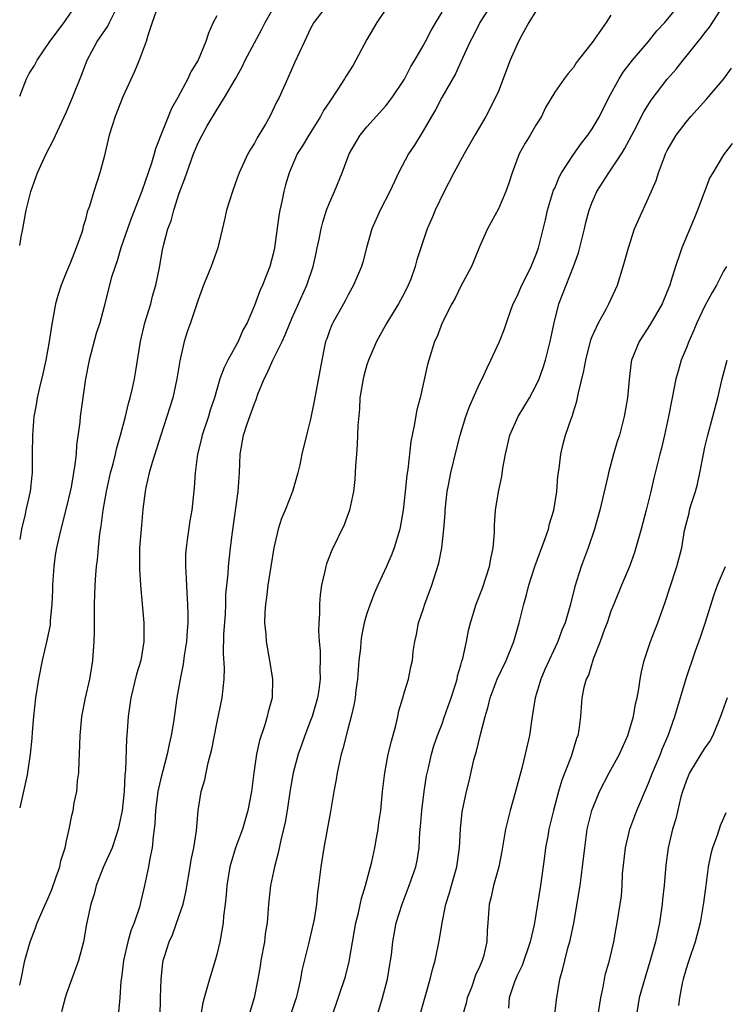
# Model space of a CAD drawing. Units: inches. Extents: x 2565000 to 2568000, y 1554000 to 1557000.
# Drawn here: x 2565000 to 2565075, y 1554174 to 1554279 of the extents above; entities that cross this region are included whole.
import ezdxf

# ---------------------------------------------------------------- set-up
doc = ezdxf.new("R2010")
doc.units = ezdxf.units.IN
doc.header["$MEASUREMENT"] = 0
doc.layers.add('LD25651554_2ft', color=181, linetype='Continuous')

msp = doc.modelspace()

# ---------------------------------------------------------------- linework, layer by layer
at = {"layer": 'LD25651554_2ft'}
for points, elevation in [([(2565050.56, 1554281.44), (2565049.03, 1554279), (2565048.36, 1554277.64), (2565048, 1554277), (2565047, 1554274.81), (2565046.45, 1554273.55), (2565044.99, 1554271), (2565044.31, 1554269.69), (2565043.89, 1554269), (2565043, 1554267.45), (2565042.06, 1554265.95), (2565041.43, 1554265), (2565040.37, 1554263), (2565039.93, 1554262.07), (2565039.45, 1554261), (2565038.4, 1554259), (2565037.53, 1554257), (2565036.95, 1554255), (2565036.55, 1554253.45), (2565036.4, 1554253), (2565035.58, 1554251), (2565035, 1554249.98), (2565034.68, 1554249.32), (2565034.5, 1554249), (2565033.35, 1554247), (2565033.24, 1554246.76), (2565033, 1554246.13), (2565032.71, 1554245.29), (2565032.59, 1554245), (2565032.46, 1554244.46), (2565032.18, 1554243), (2565031.37, 1554238.63), (2565031, 1554236.72), (2565030.55, 1554235), (2565030.06, 1554233), (2565029.84, 1554231.84), (2565029.65, 1554231), (2565029.08, 1554229), (2565028.28, 1554227), (2565027.88, 1554226.12), (2565027.55, 1554225), (2565027.08, 1554223), (2565026.45, 1554219), (2565026.29, 1554217.71), (2565026.18, 1554217), (2565026.12, 1554216.12), (2565026.1, 1554215), (2565026.22, 1554213.78), (2565026.27, 1554213), (2565026.62, 1554211), (2565026.93, 1554209), (2565026.89, 1554207), (2565026.49, 1554205.51), (2565026.37, 1554205), (2565026.12, 1554204.12), (2565025.54, 1554202.46), (2565025.24, 1554201), (2565024.94, 1554199), (2565024.69, 1554197), (2565024.32, 1554195), (2565023.75, 1554193), (2565023.01, 1554191), (2565022.4, 1554189), (2565022.06, 1554187), (2565021.99, 1554186.01), (2565021.89, 1554185), (2565021.73, 1554183.73), (2565021.68, 1554183), (2565021.39, 1554181.39), (2565021.33, 1554181), (2565021, 1554179.62), (2565020.83, 1554179), (2565020.21, 1554177), (2565019.65, 1554175), (2565019.52, 1554174.48), (2565019, 1554171.62)], 7900), ([(2565000, 1554176.36), (2565000.14, 1554177), (2565000.55, 1554179), (2565001.1, 1554181), (2565001.64, 1554182.36), (2565001.86, 1554183), (2565002.53, 1554184.53), (2565003, 1554185.56), (2565003.42, 1554186.58), (2565003.9, 1554187.9), (2565004.27, 1554189), (2565004.38, 1554189.62), (2565004.85, 1554191), (2565005, 1554191.77), (2565005.28, 1554193), (2565005.55, 1554194.45), (2565005.68, 1554195), (2565005.82, 1554195.82), (2565006.08, 1554197), (2565006.16, 1554198.16), (2565006.31, 1554199), (2565006.33, 1554200.33), (2565006.38, 1554201), (2565006.44, 1554203), (2565006.59, 1554204.59), (2565006.62, 1554205), (2565007.02, 1554207), (2565007.48, 1554209), (2565007.68, 1554210.32), (2565007.8, 1554211), (2565007.94, 1554213), (2565007.97, 1554214.03), (2565007.98, 1554217), (2565008.04, 1554219), (2565008.11, 1554220.11), (2565008.19, 1554221), (2565008.29, 1554221.71), (2565008.38, 1554223), (2565008.54, 1554224.54), (2565008.68, 1554225.32), (2565008.89, 1554227), (2565009.23, 1554229), (2565009.68, 1554231), (2565009.95, 1554231.95), (2565010.2, 1554233), (2565010.34, 1554233.66), (2565010.73, 1554235), (2565011.27, 1554237), (2565011.6, 1554238.4), (2565011.78, 1554239), (2565012.02, 1554240.02), (2565012.23, 1554241), (2565012.34, 1554241.66), (2565012.86, 1554245), (2565013.34, 1554247), (2565013.96, 1554249), (2565014.16, 1554249.84), (2565014.51, 1554251), (2565014.89, 1554252.89), (2565015.23, 1554254.77), (2565015.36, 1554255.36), (2565015.8, 1554257), (2565016.14, 1554257.86), (2565016.42, 1554259), (2565017, 1554260.8), (2565017.61, 1554262.39), (2565017.81, 1554263), (2565018.52, 1554265), (2565019, 1554266.17), (2565019.43, 1554267), (2565019.98, 1554267.98), (2565021, 1554269.69), (2565021.83, 1554271), (2565022.99, 1554273.01), (2565023.7, 1554274.3), (2565024.03, 1554275), (2565025.76, 1554278.24), (2565026.16, 1554279), (2565027.28, 1554281)], 7892), ([(2565000, 1554271.17), (2565000.71, 1554273), (2565001, 1554273.58), (2565001.56, 1554274.44), (2565001.86, 1554275), (2565003.2, 1554277), (2565004.72, 1554279), (2565006.07, 1554281)], 7884), ([(2565014.72, 1554280.72), (2565014.13, 1554279), (2565013.64, 1554277.64), (2565013.47, 1554277), (2565012.72, 1554275), (2565012.23, 1554273.77), (2565011, 1554271.07), (2565010.16, 1554269), (2565009.54, 1554267), (2565009, 1554264.7), (2565008.54, 1554263), (2565007.89, 1554261), (2565007.44, 1554259.44), (2565007.19, 1554258.81), (2565007, 1554258), (2565006.75, 1554257.25), (2565006.71, 1554257), (2565006.61, 1554256.61), (2565006.03, 1554255), (2565005.42, 1554253.42), (2565005, 1554252.44), (2565004.43, 1554251), (2565004.08, 1554249.92), (2565003.82, 1554249), (2565003.37, 1554246.63), (2565003.14, 1554245), (2565002.79, 1554243), (2565002.46, 1554241.54), (2565002.11, 1554240.11), (2565001.85, 1554239), (2565001.75, 1554238.25), (2565001.51, 1554237), (2565001.35, 1554235), (2565001.33, 1554233), (2565001.34, 1554231.34), (2565001.32, 1554231), (2565001.28, 1554230.72), (2565001.11, 1554229), (2565000.65, 1554227), (2565000.57, 1554226.57), (2565000.2, 1554225), (2565000, 1554223.88)], 7888), ([(2565032.86, 1554281), (2565031.35, 1554279), (2565031, 1554278.38), (2565030.34, 1554277), (2565029.29, 1554274.71), (2565028.69, 1554273.31), (2565028.53, 1554273), (2565027.63, 1554271), (2565027.4, 1554270.6), (2565026.64, 1554269), (2565026.18, 1554268.18), (2565025.29, 1554266.71), (2565025, 1554266.16), (2565024.55, 1554265.45), (2565024.31, 1554265), (2565023.38, 1554263), (2565023.29, 1554262.71), (2565023, 1554261.9), (2565022.66, 1554261), (2565022.05, 1554259), (2565021.86, 1554258.14), (2565021.1, 1554255), (2565020.41, 1554253), (2565019.59, 1554251), (2565019, 1554249.44), (2565018.19, 1554247), (2565017.88, 1554246.12), (2565017.54, 1554245), (2565017.06, 1554242.94), (2565016.74, 1554241), (2565016.3, 1554239), (2565015.69, 1554237), (2565015.02, 1554235), (2565014.11, 1554232.11), (2565013.81, 1554231), (2565013.44, 1554229.44), (2565013.36, 1554229), (2565013.13, 1554227.13), (2565012.93, 1554225), (2565012.77, 1554223), (2565012.76, 1554220.76), (2565012.86, 1554219), (2565013.24, 1554215), (2565013.23, 1554213), (2565012.89, 1554211), (2565012.46, 1554209.54), (2565011.84, 1554207), (2565011.55, 1554205), (2565011.45, 1554203.45), (2565011.38, 1554202.62), (2565011.28, 1554199.28), (2565011.21, 1554198.79), (2565011.12, 1554197), (2565010.9, 1554195), (2565010.5, 1554193), (2565010.23, 1554192.23), (2565009.85, 1554191), (2565008.91, 1554188.91), (2565008.15, 1554187), (2565007.94, 1554186.06), (2565007.58, 1554185), (2565007.13, 1554182.87), (2565006.79, 1554181), (2565006.25, 1554179), (2565005, 1554175.47), (2565004.85, 1554175), (2565004.46, 1554173.54)], 7894), ([(2565039, 1554280.43), (2565038.05, 1554279), (2565037, 1554277.21), (2565035.83, 1554275), (2565035.53, 1554274.47), (2565034.75, 1554273.25), (2565034.61, 1554273), (2565033.89, 1554271.89), (2565033, 1554270.57), (2565032.38, 1554269.62), (2565032.04, 1554269), (2565030.79, 1554267), (2565030.14, 1554265.86), (2565029.57, 1554265), (2565028.7, 1554263), (2565028.31, 1554261.69), (2565028.14, 1554261), (2565027.94, 1554259.94), (2565027.72, 1554259), (2565027.61, 1554258.39), (2565027.14, 1554255), (2565027, 1554254.36), (2565026.65, 1554253), (2565025.86, 1554251), (2565025.59, 1554250.41), (2565025, 1554248.83), (2565024.23, 1554247), (2565023.79, 1554246.21), (2565023.27, 1554245), (2565022.16, 1554243), (2565021.77, 1554242.23), (2565021.33, 1554241), (2565021, 1554239.89), (2565020.75, 1554239), (2565020.31, 1554237.69), (2565020.11, 1554237), (2565019.43, 1554235), (2565019.36, 1554234.64), (2565018.94, 1554233), (2565018.68, 1554231), (2565018.59, 1554229.41), (2565018.33, 1554227), (2565018.12, 1554225.88), (2565017.86, 1554223.85), (2565017.72, 1554223), (2565017.68, 1554222.32), (2565017.66, 1554221), (2565017.74, 1554219.74), (2565017.79, 1554218.21), (2565017.88, 1554217), (2565017.91, 1554215.91), (2565017.9, 1554215), (2565017.83, 1554214.17), (2565017.76, 1554213), (2565017.52, 1554211.52), (2565017.41, 1554210.59), (2565017.08, 1554209), (2565016.75, 1554207), (2565016.4, 1554204.4), (2565016.15, 1554203), (2565015.92, 1554202.08), (2565015.72, 1554201), (2565015, 1554198.25), (2565014.72, 1554197), (2565014.46, 1554195), (2565014.4, 1554193.6), (2565014.33, 1554193), (2565014.21, 1554192.21), (2565014.12, 1554191), (2565013.87, 1554189.87), (2565013.73, 1554189), (2565013.31, 1554187), (2565012.84, 1554185), (2565012.79, 1554184.79), (2565012.19, 1554183), (2565011.84, 1554182.16), (2565011.51, 1554181), (2565011.05, 1554179), (2565010.85, 1554177.15), (2565010.78, 1554176.78), (2565010.67, 1554175), (2565010.53, 1554173.47)], 7896), ([(2565055, 1554280.23), (2565054.24, 1554279), (2565053.34, 1554277.34), (2565053, 1554276.68), (2565052.26, 1554275), (2565051, 1554271.7), (2565050.71, 1554271), (2565049.68, 1554269), (2565048.49, 1554267), (2565047.34, 1554265), (2565046.25, 1554263), (2565045.21, 1554261), (2565044.27, 1554259), (2565043.9, 1554258.1), (2565043.43, 1554257), (2565042.31, 1554253.69), (2565042.15, 1554253), (2565041.66, 1554251.66), (2565041.4, 1554251), (2565041, 1554250.19), (2565040.37, 1554249), (2565039.12, 1554247), (2565038, 1554245), (2565037.16, 1554243), (2565037, 1554242.52), (2565036.66, 1554241.34), (2565036.58, 1554241), (2565036.25, 1554239), (2565036.19, 1554237.81), (2565036.04, 1554236.04), (2565035.97, 1554234.03), (2565035.87, 1554233), (2565035.78, 1554231.78), (2565035.76, 1554231), (2565035.71, 1554230.29), (2565035.56, 1554229), (2565035.13, 1554227), (2565035, 1554226.61), (2565034.56, 1554225.44), (2565033.24, 1554222.76), (2565032.7, 1554221.3), (2565032.61, 1554221), (2565032.52, 1554220.52), (2565032.16, 1554219), (2565032, 1554218), (2565031.94, 1554217), (2565031.95, 1554215.95), (2565031.88, 1554215), (2565031.85, 1554214.15), (2565031.92, 1554213), (2565032.01, 1554212.01), (2565032.02, 1554211), (2565031.98, 1554210.02), (2565032.01, 1554209), (2565031.87, 1554207.87), (2565031.72, 1554207), (2565031.16, 1554205), (2565031, 1554204.57), (2565030.38, 1554203), (2565030.03, 1554201.97), (2565029.67, 1554201), (2565029.14, 1554199), (2565028.81, 1554197.19), (2565028.48, 1554195), (2565028.27, 1554193.73), (2565028.11, 1554193), (2565027.81, 1554191.81), (2565027.54, 1554190.46), (2565027.14, 1554189), (2565026.72, 1554187), (2565026.5, 1554185), (2565026.35, 1554183), (2565026.16, 1554181.84), (2565026.07, 1554181), (2565025.69, 1554179), (2565025.61, 1554178.39), (2565025.36, 1554177), (2565024.98, 1554175), (2565024.51, 1554173.49)], 7902), ([(2565033.25, 1554173), (2565034.7, 1554177.3), (2565035.11, 1554178.89), (2565035.81, 1554183), (2565036.09, 1554184.09), (2565036.4, 1554185.6), (2565036.85, 1554187), (2565037.51, 1554189.51), (2565037.83, 1554191), (2565038.03, 1554192.03), (2565038.19, 1554193), (2565038.28, 1554193.72), (2565038.46, 1554195), (2565038.66, 1554197), (2565038.89, 1554199), (2565039.26, 1554201), (2565039.61, 1554202.39), (2565040.07, 1554204.07), (2565040.29, 1554205), (2565040.39, 1554205.61), (2565040.83, 1554207), (2565041, 1554207.64), (2565041.41, 1554209), (2565041.68, 1554210.32), (2565041.84, 1554211), (2565041.94, 1554211.94), (2565042.09, 1554213), (2565042.26, 1554213.74), (2565042.5, 1554215), (2565043, 1554216.43), (2565043.18, 1554217), (2565043.66, 1554218.34), (2565043.92, 1554219), (2565044.65, 1554221.35), (2565044.96, 1554223), (2565045.2, 1554225), (2565045.33, 1554226.67), (2565045.34, 1554227), (2565045.55, 1554229), (2565045.69, 1554229.69), (2565045.93, 1554231), (2565046.53, 1554233.47), (2565046.92, 1554235), (2565047.54, 1554237), (2565047.93, 1554238.07), (2565049, 1554240.48), (2565049.27, 1554241), (2565049.8, 1554242.2), (2565050.21, 1554243), (2565051.11, 1554245), (2565051.65, 1554246.35), (2565051.86, 1554247), (2565052.33, 1554248.33), (2565052.59, 1554249), (2565053, 1554249.83), (2565053.5, 1554251), (2565054.02, 1554252.02), (2565054.5, 1554253), (2565055, 1554254.21), (2565055.29, 1554255), (2565056.03, 1554257.97), (2565056.24, 1554259), (2565056.88, 1554261.12), (2565057, 1554261.36), (2565057.48, 1554262.52), (2565057.73, 1554263), (2565059, 1554264.95), (2565059.86, 1554266.14), (2565060.54, 1554267), (2565061, 1554267.68), (2565061.76, 1554269), (2565062.77, 1554271), (2565063.86, 1554273), (2565064.3, 1554273.7), (2565065.3, 1554275), (2565067.01, 1554277), (2565067.88, 1554278.12), (2565068.72, 1554279), (2565070.36, 1554281)], 7906), ([(2565038.05, 1554173), (2565038.65, 1554175), (2565039.19, 1554177), (2565039.44, 1554178.56), (2565039.52, 1554179), (2565039.61, 1554179.61), (2565039.75, 1554181), (2565040.12, 1554183), (2565040.74, 1554185), (2565041.51, 1554187), (2565042.2, 1554189), (2565042.35, 1554189.65), (2565042.56, 1554191), (2565042.64, 1554192.64), (2565042.72, 1554193.28), (2565042.84, 1554195), (2565043.09, 1554197), (2565043.33, 1554198.67), (2565043.55, 1554199.55), (2565043.87, 1554201), (2565044.13, 1554201.87), (2565044.52, 1554203), (2565045, 1554204.24), (2565045.27, 1554205), (2565045.97, 1554207), (2565046.42, 1554208.42), (2565046.6, 1554209), (2565046.66, 1554209.34), (2565047, 1554210.49), (2565047.1, 1554210.9), (2565047.21, 1554211.21), (2565047.6, 1554213), (2565047.82, 1554214.18), (2565048.04, 1554215), (2565048.65, 1554217), (2565049.31, 1554218.69), (2565050.05, 1554221), (2565050.18, 1554221.82), (2565050.45, 1554223), (2565050.59, 1554224.59), (2565050.59, 1554225.41), (2565050.7, 1554227), (2565051, 1554228.98), (2565051.38, 1554230.62), (2565051.49, 1554231.49), (2565051.77, 1554233), (2565052.23, 1554235), (2565053.12, 1554237), (2565054.32, 1554239), (2565055, 1554240.26), (2565055.33, 1554241), (2565055.78, 1554242.22), (2565056.02, 1554243), (2565056.52, 1554245), (2565056.93, 1554247), (2565057.45, 1554249), (2565059.01, 1554253), (2565059.54, 1554254.46), (2565060.17, 1554257), (2565060.32, 1554257.68), (2565060.67, 1554259), (2565061, 1554259.86), (2565061.49, 1554261), (2565062.77, 1554263), (2565063, 1554263.3), (2565064.11, 1554265), (2565064.45, 1554265.55), (2565065.46, 1554267.46), (2565066.51, 1554269.49), (2565067.28, 1554270.72), (2565069, 1554272.97), (2565069.96, 1554274.04), (2565070.69, 1554275), (2565071, 1554275.37), (2565072.28, 1554277), (2565072.62, 1554277.38), (2565073, 1554277.9), (2565073.49, 1554278.51), (2565075, 1554280.81)], 7908), ([(2565000, 1554255.24), (2565000.15, 1554256.15), (2565000.32, 1554257), (2565000.6, 1554258.6), (2565000.68, 1554259), (2565001.17, 1554261), (2565001.88, 1554263), (2565002.81, 1554265), (2565003.57, 1554266.43), (2565005, 1554269.49), (2565005.63, 1554271), (2565006.6, 1554273.4), (2565007.2, 1554275), (2565008.27, 1554277), (2565009.38, 1554278.62), (2565009.56, 1554279), (2565010.15, 1554280.15)], 7886), ([(2565021, 1554279.71), (2565020.63, 1554279), (2565020.11, 1554277.89), (2565019.83, 1554277), (2565019.02, 1554275), (2565018.25, 1554273.75), (2565017.93, 1554273), (2565016.85, 1554271), (2565016.17, 1554269.83), (2565015.03, 1554267), (2565014.46, 1554265.54), (2565014.32, 1554265), (2565014.03, 1554264.03), (2565013.01, 1554261.01), (2565011.88, 1554258.12), (2565011.47, 1554257), (2565010.79, 1554255), (2565010.4, 1554253.6), (2565010.16, 1554253), (2565009.76, 1554251.76), (2565009, 1554248.72), (2565008.54, 1554247), (2565008.15, 1554245.85), (2565007.39, 1554243), (2565007.02, 1554241), (2565006.45, 1554237), (2565006.4, 1554236.4), (2565006.06, 1554233.94), (2565006, 1554233), (2565005.89, 1554231.89), (2565005.48, 1554229.48), (2565005.39, 1554229), (2565005, 1554227.38), (2565004.37, 1554225), (2565003.92, 1554223), (2565003.79, 1554222.21), (2565003.63, 1554221), (2565003.5, 1554219), (2565003.5, 1554218.5), (2565003.43, 1554217), (2565003.26, 1554215.26), (2565003.23, 1554214.77), (2565002.89, 1554213.11), (2565002.41, 1554211), (2565002.01, 1554209), (2565001.7, 1554207), (2565001.48, 1554205), (2565001.33, 1554203.33), (2565001.3, 1554202.7), (2565001.13, 1554201), (2565000.79, 1554198.79), (2565000.23, 1554196.23), (2565000, 1554195.28)], 7890), ([(2565014.93, 1554171), (2565014.99, 1554175), (2565015.06, 1554177), (2565015.25, 1554178.75), (2565015.3, 1554179), (2565015.43, 1554179.43), (2565015.93, 1554181), (2565016.28, 1554181.72), (2565017, 1554183.79), (2565017.4, 1554185), (2565017.71, 1554186.29), (2565018.16, 1554189), (2565018.26, 1554189.74), (2565018.54, 1554191), (2565018.84, 1554192.84), (2565019.01, 1554194.99), (2565019.33, 1554197), (2565019.73, 1554198.27), (2565019.86, 1554199), (2565020.08, 1554200.08), (2565020.48, 1554201.52), (2565021, 1554204.26), (2565021.56, 1554207), (2565021.8, 1554209), (2565021.83, 1554210.17), (2565021.72, 1554211.72), (2565021.76, 1554213.76), (2565021.91, 1554215.91), (2565021.97, 1554217), (2565021.98, 1554218.02), (2565022.21, 1554220.21), (2565022.24, 1554221), (2565022.47, 1554223), (2565022.67, 1554224.67), (2565023.27, 1554229), (2565023.41, 1554231), (2565023.48, 1554233), (2565023.83, 1554235), (2565024.23, 1554236.23), (2565025, 1554238.39), (2565025.19, 1554238.81), (2565025.38, 1554239.38), (2565026.04, 1554241), (2565026.37, 1554241.63), (2565026.98, 1554243), (2565027.98, 1554245), (2565028.29, 1554245.71), (2565029, 1554247.45), (2565030.59, 1554251), (2565031.27, 1554253), (2565031.57, 1554254.43), (2565031.71, 1554255), (2565031.92, 1554255.92), (2565032.11, 1554257), (2565032.28, 1554257.72), (2565032.69, 1554259), (2565033, 1554259.77), (2565033.54, 1554261), (2565034.37, 1554263), (2565035.11, 1554265), (2565035.8, 1554266.2), (2565036.28, 1554267), (2565037, 1554267.89), (2565039, 1554270.11), (2565039.67, 1554271), (2565041, 1554272.96), (2565041.69, 1554274.32), (2565042.11, 1554275), (2565043, 1554276.53), (2565043.24, 1554277), (2565043.85, 1554278.15), (2565044.34, 1554279), (2565045, 1554280.1)], 7898), ([(2565063, 1554279.79), (2565062.48, 1554279), (2565061, 1554276.89), (2565059.52, 1554275), (2565059.29, 1554274.71), (2565059, 1554274.22), (2565058.43, 1554273.57), (2565058, 1554273), (2565057, 1554271.58), (2565056.04, 1554269.96), (2565055.59, 1554269), (2565055, 1554268.06), (2565054.39, 1554267), (2565053.86, 1554266.14), (2565053.22, 1554265), (2565052.47, 1554263), (2565052.11, 1554261.89), (2565051.8, 1554261), (2565051, 1554259.15), (2565049.85, 1554257), (2565049, 1554255.08), (2565048.4, 1554253.6), (2565048.12, 1554253), (2565047, 1554250.9), (2565046.38, 1554249.62), (2565046.03, 1554249), (2565045.02, 1554247), (2565044.47, 1554245.53), (2565044.21, 1554245), (2565043.58, 1554243), (2565043.46, 1554242.54), (2565043, 1554240.45), (2565042.66, 1554239), (2565042.3, 1554237.7), (2565042.04, 1554236.04), (2565041.66, 1554234.34), (2565041.34, 1554231.34), (2565041.25, 1554230.75), (2565041.08, 1554229), (2565040.84, 1554227), (2565040.49, 1554225), (2565039.91, 1554223), (2565039.66, 1554222.34), (2565039.09, 1554221), (2565038.16, 1554219), (2565037.8, 1554218.2), (2565037.33, 1554217), (2565037, 1554216.01), (2565036.71, 1554215), (2565036.42, 1554213.58), (2565036.35, 1554213), (2565036.3, 1554212.3), (2565036.15, 1554211), (2565035.99, 1554209), (2565035.82, 1554207.82), (2565035.74, 1554207), (2565035.65, 1554206.35), (2565035.33, 1554205), (2565035, 1554203.79), (2565034.43, 1554201.57), (2565034.25, 1554201), (2565033.81, 1554199), (2565033.71, 1554198.29), (2565033.47, 1554197), (2565033.11, 1554194.89), (2565032.41, 1554191), (2565032.09, 1554189), (2565031.85, 1554187), (2565031.74, 1554186.26), (2565031.61, 1554185), (2565031.36, 1554183.36), (2565031.24, 1554182.76), (2565030.77, 1554180.77), (2565030.06, 1554177.94), (2565029.91, 1554177), (2565029.6, 1554175.6), (2565029.44, 1554175), (2565028.78, 1554173)], 7904), ([(2565042.59, 1554173), (2565043.72, 1554177), (2565043.97, 1554178.03), (2565044.26, 1554179), (2565044.74, 1554181.26), (2565045.01, 1554183.01), (2565045.4, 1554185), (2565045.78, 1554186.22), (2565045.99, 1554187), (2565046.57, 1554189), (2565046.87, 1554191), (2565046.96, 1554193.04), (2565047.15, 1554194.85), (2565047.59, 1554197), (2565047.88, 1554198.12), (2565048.4, 1554200.4), (2565048.67, 1554201.33), (2565049.08, 1554203.08), (2565049.58, 1554205), (2565049.91, 1554206.09), (2565050.14, 1554207), (2565050.89, 1554209), (2565051.83, 1554211), (2565052.64, 1554213), (2565053.23, 1554215), (2565053.73, 1554217), (2565054, 1554218), (2565054.26, 1554219), (2565054.88, 1554221), (2565055.98, 1554223.98), (2565056.33, 1554225), (2565056.46, 1554225.54), (2565056.9, 1554227), (2565057.23, 1554229), (2565057.35, 1554230.65), (2565057.47, 1554231.47), (2565057.64, 1554233), (2565057.9, 1554234.1), (2565058.15, 1554235), (2565058.74, 1554236.74), (2565058.89, 1554237.11), (2565059, 1554237.51), (2565059.36, 1554238.64), (2565059.53, 1554239.53), (2565060.12, 1554241.88), (2565060.31, 1554243), (2565060.84, 1554245.16), (2565061, 1554245.54), (2565061.66, 1554247), (2565062.53, 1554248.53), (2565062.78, 1554249), (2565063.47, 1554250.53), (2565063.7, 1554251), (2565064.31, 1554253), (2565064.86, 1554255), (2565065.52, 1554257), (2565065.95, 1554258.05), (2565067, 1554260.31), (2565067.82, 1554262.18), (2565068.07, 1554263), (2565068.69, 1554264.69), (2565068.82, 1554265), (2565069, 1554265.36), (2565069.93, 1554267), (2565071, 1554268.39), (2565071.51, 1554269), (2565073.18, 1554270.82), (2565075.02, 1554273), (2565075.85, 1554274.16)], 7910), ([(2565075.9, 1554266.1), (2565075, 1554264.89), (2565073.84, 1554263), (2565073.53, 1554262.47), (2565072.22, 1554259), (2565071.87, 1554258.13), (2565070.54, 1554255), (2565070.33, 1554254.33), (2565069.88, 1554253), (2565069.39, 1554251.39), (2565069.26, 1554251), (2565069, 1554250.34), (2565068.44, 1554249), (2565067.18, 1554246.82), (2565066.4, 1554245.6), (2565065.99, 1554245), (2565065.2, 1554243), (2565065.16, 1554242.84), (2565064.94, 1554240.94), (2565064.76, 1554239), (2565064.42, 1554237), (2565063.89, 1554235), (2565063.66, 1554234.34), (2565063.27, 1554233), (2565062.72, 1554231), (2565062.65, 1554230.65), (2565061.82, 1554227), (2565061.26, 1554225), (2565060.58, 1554223), (2565059.84, 1554221), (2565059.14, 1554218.86), (2565058.69, 1554217), (2565058.11, 1554215), (2565057.78, 1554214.22), (2565057.33, 1554213), (2565055.96, 1554210.04), (2565055.52, 1554209), (2565054.93, 1554207), (2565054.61, 1554205), (2565054.52, 1554204.52), (2565054.3, 1554203), (2565053.86, 1554201), (2565053.49, 1554199.49), (2565052.76, 1554196.76), (2565052.26, 1554195), (2565052.01, 1554193.99), (2565051.77, 1554193), (2565051.36, 1554190.64), (2565051.04, 1554189), (2565050.49, 1554187), (2565050.23, 1554185.77), (2565050.02, 1554185), (2565049.89, 1554183), (2565049.82, 1554182.18), (2565049.78, 1554181), (2565049.41, 1554179.41), (2565049.29, 1554179), (2565049.19, 1554178.81), (2565049, 1554178.32), (2565048.58, 1554177.42), (2565048.13, 1554176.13), (2565047.68, 1554175), (2565047.56, 1554174.44), (2565047.15, 1554173)], 7912), ([(2565075.29, 1554253), (2565075, 1554252.48), (2565074.24, 1554251), (2565073.77, 1554250.23), (2565073, 1554248.81), (2565072.14, 1554247), (2565071.81, 1554246.19), (2565071.28, 1554245), (2565071, 1554244.25), (2565070.49, 1554243), (2565070.15, 1554241.85), (2565069.92, 1554241), (2565069.52, 1554239), (2565069.14, 1554237), (2565068.71, 1554235), (2565068.39, 1554233.61), (2565068.21, 1554233), (2565067.56, 1554230.44), (2565067.24, 1554229), (2565066.74, 1554227), (2565066.2, 1554225), (2565065.65, 1554223), (2565065.5, 1554222.5), (2565064.97, 1554221), (2565064.12, 1554219), (2565063.3, 1554217), (2565063, 1554216.23), (2565062.58, 1554215), (2565062.32, 1554214.32), (2565061.85, 1554213), (2565061.11, 1554211.11), (2565060.59, 1554209.41), (2565060.37, 1554209), (2565060.11, 1554208.11), (2565059.89, 1554207), (2565059.75, 1554205), (2565059.59, 1554203.59), (2565059.48, 1554203), (2565059.33, 1554202.67), (2565058.74, 1554200.74), (2565057.76, 1554198.24), (2565057.4, 1554197), (2565056.86, 1554195), (2565056.39, 1554193), (2565056.26, 1554192.26), (2565056.04, 1554191), (2565055.93, 1554190.07), (2565055.5, 1554187), (2565055, 1554183.91), (2565054.81, 1554182.81), (2565054.39, 1554181), (2565053.52, 1554178.48), (2565053, 1554177.39), (2565052.72, 1554176.72), (2565052.16, 1554175), (2565052.09, 1554173.91)], 7914), ([(2565056.97, 1554172.97), (2565057.18, 1554174.82), (2565057.55, 1554177), (2565057.88, 1554178.12), (2565058.08, 1554179), (2565058.45, 1554180.45), (2565058.62, 1554181), (2565058.7, 1554181.3), (2565059.03, 1554182.97), (2565059.7, 1554187), (2565059.97, 1554189), (2565060.2, 1554191), (2565060.47, 1554193), (2565060.95, 1554195), (2565061.77, 1554197), (2565062.81, 1554199), (2565063.91, 1554201), (2565064.81, 1554203), (2565065.39, 1554205), (2565065.62, 1554206.38), (2565065.78, 1554207), (2565065.97, 1554207.97), (2565066.1, 1554209), (2565066.24, 1554209.76), (2565066.53, 1554211), (2565067.21, 1554213), (2565067.7, 1554214.3), (2565068, 1554215), (2565068.78, 1554217.22), (2565069.26, 1554218.74), (2565070.02, 1554221), (2565070.55, 1554223), (2565070.85, 1554224.85), (2565071, 1554225.53), (2565071.32, 1554226.68), (2565071.38, 1554227), (2565071.5, 1554227.5), (2565071.99, 1554229), (2565072.21, 1554229.79), (2565072.46, 1554231), (2565072.84, 1554233), (2565073, 1554233.73), (2565073.31, 1554235), (2565074.39, 1554239), (2565074.86, 1554241), (2565075.39, 1554243)], 7916), ([(2565061.59, 1554173), (2565061.91, 1554175), (2565062.16, 1554176.16), (2565062.31, 1554177), (2565062.43, 1554177.57), (2565062.84, 1554179), (2565063.3, 1554181), (2565063.54, 1554182.46), (2565063.67, 1554183), (2565063.99, 1554185), (2565064.11, 1554185.89), (2565064.18, 1554187), (2565064.22, 1554188.22), (2565064.54, 1554191), (2565065.01, 1554193), (2565065.74, 1554195), (2565067, 1554197.89), (2565067.43, 1554199), (2565068.26, 1554201), (2565068.47, 1554201.53), (2565069.09, 1554203), (2565069.79, 1554205), (2565071, 1554209.07), (2565072, 1554212), (2565072.53, 1554213.47), (2565073.03, 1554214.97), (2565073.98, 1554218.02), (2565074.34, 1554219), (2565075.2, 1554221)], 7918), ([(2565075.38, 1554207), (2565074.68, 1554205), (2565073.84, 1554203), (2565073.55, 1554202.45), (2565073, 1554201.69), (2565072.59, 1554201), (2565071.36, 1554199), (2565071, 1554198.12), (2565070.61, 1554197), (2565070.44, 1554196.44), (2565069.9, 1554194.1), (2565069.54, 1554193), (2565069.08, 1554191), (2565068.85, 1554189.15), (2565068.66, 1554187), (2565068.49, 1554185.51), (2565068.46, 1554185), (2565068.17, 1554183), (2565067.74, 1554181), (2565067.19, 1554179), (2565066.67, 1554177.33), (2565066.01, 1554175), (2565065.68, 1554173)], 7920), ([(2565075.25, 1554194.75), (2565074.64, 1554193.36), (2565074.33, 1554192.33), (2565073.83, 1554191), (2565073.64, 1554190.36), (2565073.37, 1554189), (2565073.09, 1554187), (2565072.87, 1554185.13), (2565072.51, 1554183), (2565071.98, 1554181), (2565071.29, 1554179), (2565071.23, 1554178.77), (2565071, 1554178.11), (2565070.68, 1554177), (2565070.58, 1554176.58), (2565070.31, 1554175), (2565070.21, 1554174.21)], 7922)]:
    msp.add_lwpolyline(points, dxfattribs=dict(at, elevation=elevation))

doc.saveas('drawing.dxf')
